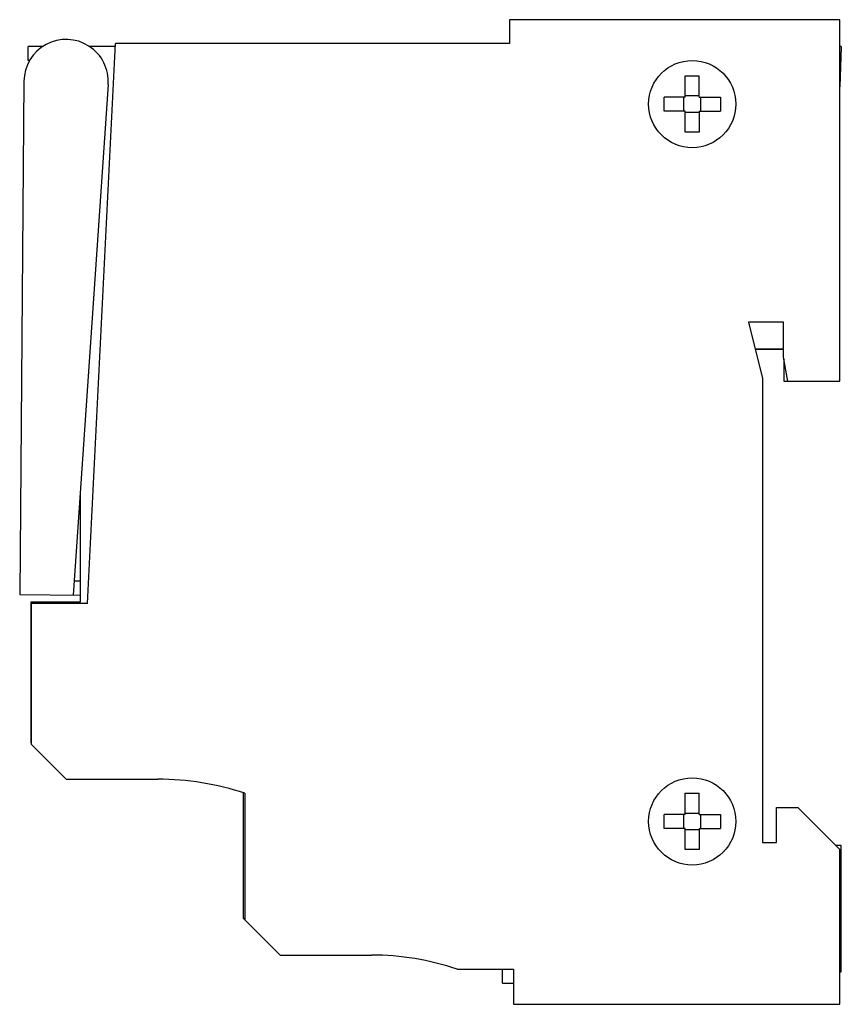
# Model space of a CAD drawing. Units: millimetres. Extents: x 295.2 to 353.6, y 187.6 to 257.6.
import ezdxf

# ---------------------------------------------------------------- set-up
doc = ezdxf.new("R2010")
doc.units = ezdxf.units.MM
doc.header["$LTSCALE"] = 30.734
doc.layers.get('0').update_dxf_attribs({"linetype": 'CONTINUOUS'})

msp = doc.modelspace()

# ---------------------------------------------------------------- linework, layer by layer
at = {"color": 7, "linetype": 'CONTINUOUS'}
for p, q in [((329.983, 257.636), (329.983, 255.936)), ((353.483, 257.636), (329.983, 257.636)), ((353.483, 231.936), (353.483, 257.636)), ((295.768, 254.734), (295.768, 255.734)), ((296.842, 255.734), (295.768, 255.734)), ((299.983, 216.136), (301.983, 255.936)), ((301.973, 255.734), (300.09, 255.734)), ((329.983, 255.936), (301.983, 255.936)), ((353.583, 255.734), (353.483, 252.871)), ((353.583, 255.734), (353.483, 255.734)), ((295.868, 254.734), (295.768, 254.734)), ((342.483, 252.136), (342.483, 253.636)), ((342.483, 253.636), (343.483, 253.636)), ((343.483, 252.136), (343.483, 253.636)), ((295.468, 253.259), (295.167, 216.76)), ((301.461, 253.029), (298.967, 216.729)), ((340.983, 251.136), (340.983, 252.136)), ((342.483, 252.136), (340.983, 252.136)), ((342.383, 251.136), (342.383, 252.136)), ((342.483, 252.236), (343.483, 252.236)), ((343.483, 252.136), (344.983, 252.136)), ((343.583, 252.136), (343.583, 251.136)), ((344.983, 252.136), (344.983, 251.136)), ((342.483, 251.136), (340.983, 251.136)), ((342.483, 249.636), (342.483, 251.136)), ((343.483, 251.036), (342.483, 251.036)), ((343.483, 251.136), (343.483, 249.636)), ((343.483, 251.136), (344.983, 251.136)), ((343.483, 249.636), (342.483, 249.636)), ((349.483, 236.136), (346.983, 236.136)), ((346.983, 236.136), (347.983, 232.136)), ((349.483, 233.636), (349.483, 236.136)), ((349.483, 234.221), (347.461, 234.221)), ((349.483, 234.189), (347.469, 234.189)), ((349.783, 231.936), (349.483, 233.636)), ((349.503, 233.52), (349.503, 231.936)), ((347.983, 232.136), (347.983, 199.136)), ((349.503, 231.936), (353.483, 231.936)), ((299.468, 224.018), (299.468, 216.234)), ((299.468, 217.725), (299.036, 217.728)), ((295.167, 216.76), (299.468, 216.725)), ((295.968, 216.234), (295.968, 206.234)), ((299.468, 216.234), (295.968, 216.234)), ((295.983, 216.136), (295.983, 206.136)), ((299.983, 216.136), (295.983, 216.136)), ((295.983, 206.219), (295.968, 206.234)), ((295.968, 206.234), (295.983, 206.234)), ((298.483, 203.636), (295.983, 206.136)), ((298.483, 203.636), (304.983, 203.636)), ((311.083, 193.734), (311.083, 202.663)), ((311.183, 202.636), (311.183, 193.636)), ((342.483, 202.636), (343.483, 202.636)), ((342.483, 201.136), (342.483, 202.636)), ((343.483, 201.136), (343.483, 202.636)), ((348.983, 201.636), (350.483, 201.636)), ((348.983, 199.136), (348.983, 201.636)), ((350.483, 201.636), (353.483, 198.636)), ((342.483, 201.136), (340.983, 201.136)), ((340.983, 200.136), (340.983, 201.136)), ((342.383, 200.136), (342.383, 201.136)), ((342.483, 201.236), (343.483, 201.236)), ((343.483, 201.136), (344.983, 201.136)), ((343.583, 201.136), (343.583, 200.136)), ((344.983, 201.136), (344.983, 200.136)), ((342.483, 200.136), (340.983, 200.136)), ((342.483, 198.636), (342.483, 200.136)), ((343.483, 200.036), (342.483, 200.036)), ((343.483, 200.136), (344.983, 200.136)), ((343.483, 200.136), (343.483, 198.636)), ((347.983, 199.136), (348.983, 199.136)), ((353.583, 198.936), (353.183, 198.936)), ((353.583, 189.936), (353.583, 198.936)), ((343.483, 198.636), (342.483, 198.636)), ((353.483, 187.636), (353.483, 198.636)), ((311.183, 193.734), (311.083, 193.734)), ((313.683, 191.136), (311.083, 193.734)), ((313.683, 191.136), (320.183, 191.136)), ((326.266, 190.136), (330.266, 190.136)), ((329.483, 189.136), (329.483, 190.136)), ((330.266, 190.136), (330.266, 187.636)), ((353.483, 189.936), (353.583, 189.936)), ((329.483, 189.136), (330.266, 189.136)), ((330.266, 187.636), (353.483, 187.636))]:
    msp.add_line(p, q, dxfattribs=at)
for centre in [(342.983, 251.636), (342.983, 200.636)]:
    msp.add_circle(centre, 3.1, dxfattribs=at)
for centre, radius, start, end in [((298.468, 253.234), 3, 356.07015, 179.52797), ((304.983, 183.916), 19.72, 71.67531, 90), ((320.183, 172.136), 19, 71.32828, 90)]:
    msp.add_arc(centre, radius, start, end, dxfattribs=at)

doc.saveas('drawing.dxf')
